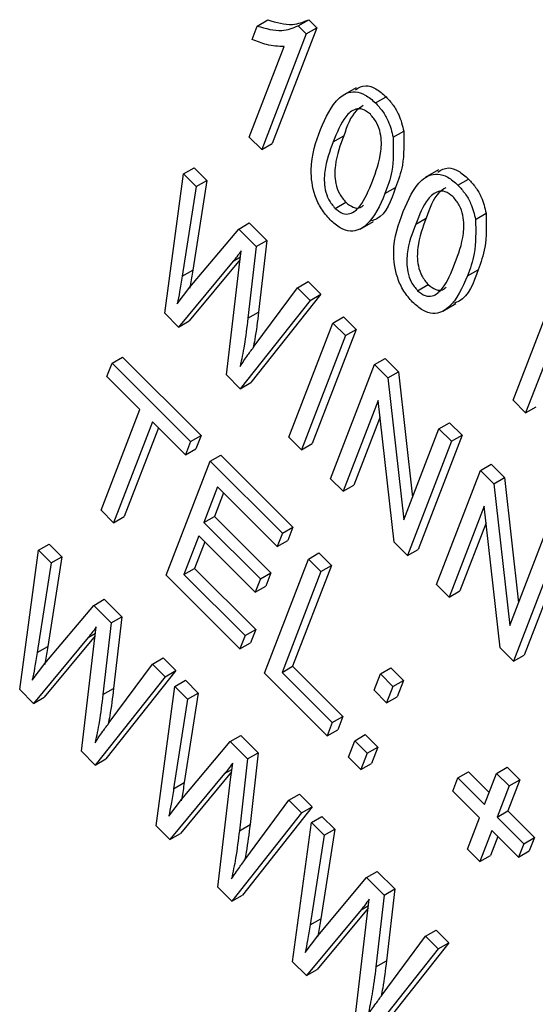
# Model space of a CAD drawing. Units: inches. Extents: x 4 to 84, y 4 to 63.
# Drawn here: x 24.8 to 25, y 27.3 to 27.6 of the extents above; entities that cross this region are included whole.
import ezdxf

# ---------------------------------------------------------------- set-up
doc = ezdxf.new("R2010")
doc.units = ezdxf.units.IN
doc.header["$LTSCALE"] = 8
doc.header["$MEASUREMENT"] = 0

msp = doc.modelspace()

# ---------------------------------------------------------------- linework, layer by layer
at = {"color": 7, "linetype": 'Continuous', "lineweight": 25}
for p, q in [((24.8926831, 27.6359961), (24.894398, 27.6404471)), ((24.894398, 27.6404471), (24.8979336, 27.6424881)), ((24.9143095, 27.6398447), (24.8994465, 27.6012692)), ((24.9080581, 27.640513), (24.9115936, 27.642554)), ((24.9080581, 27.640513), (24.9107739, 27.6378037)), ((24.9107739, 27.6378037), (24.9143095, 27.6398447)), ((24.9115936, 27.642554), (24.9143095, 27.6398447)), ((24.9107739, 27.6378037), (24.8959109, 27.5992282)), ((24.8917226, 27.6034064), (24.9033463, 27.6335744)), ((24.9273976, 27.6198669), (24.9229782, 27.6173156)), ((24.933855, 27.6147783), (24.9373905, 27.6168193)), ((24.8959109, 27.5992282), (24.8917226, 27.6034064)), ((24.9197595, 27.6017962), (24.923295, 27.6038372)), ((24.9397263, 27.6033584), (24.9432618, 27.6053994)), ((24.8959109, 27.5992282), (24.8994465, 27.6012692)), ((24.8635544, 27.5446122), (24.8698094, 27.5910903)), ((24.8698094, 27.5910903), (24.8733449, 27.5931313)), ((24.8698094, 27.5910903), (24.8740549, 27.586855)), ((24.8733449, 27.5931313), (24.8775905, 27.588896)), ((24.9549042, 27.5924267), (24.9504848, 27.5898754)), ((24.8740549, 27.586855), (24.8693841, 27.5569505)), ((24.8775905, 27.588896), (24.8729196, 27.5589915)), ((24.8740549, 27.586855), (24.8775905, 27.588896)), ((24.9613616, 27.5873381), (24.9648971, 27.5893791)), ((24.9370302, 27.5845457), (24.9405657, 27.5865867)), ((24.9203995, 27.5795913), (24.923935, 27.5816323)), ((24.9672328, 27.5759182), (24.9707684, 27.5779592)), ((24.8882313, 27.5727128), (24.8917668, 27.5747538)), ((24.8917668, 27.5747538), (24.8975912, 27.5689436)), ((24.928772, 27.5727183), (24.9331914, 27.5752696)), ((24.9472661, 27.574356), (24.9508016, 27.576397)), ((24.8719666, 27.5533366), (24.8882313, 27.5727128)), ((24.8882313, 27.5727128), (24.8940556, 27.5669025)), ((24.8940556, 27.5669025), (24.8975912, 27.5689436)), ((24.8975912, 27.5689436), (24.8948611, 27.5449871)), ((24.8883954, 27.5600008), (24.8890774, 27.5655036)), ((24.8940556, 27.5669025), (24.8913255, 27.5429461)), ((24.8863912, 27.5620001), (24.8681517, 27.540026)), ((24.8887153, 27.5625815), (24.8716872, 27.542067)), ((24.8693841, 27.5569505), (24.8729196, 27.5589915)), ((24.8841441, 27.5240722), (24.8883954, 27.5600008)), ((24.9645368, 27.5571055), (24.9680723, 27.5591465)), ((24.9078393, 27.5531521), (24.9113749, 27.5551931)), ((24.9113749, 27.5551931), (24.9156204, 27.5509578)), ((24.9479061, 27.5521511), (24.9514416, 27.5541921)), ((24.8677572, 27.5477902), (24.8719666, 27.5533366)), ((24.9156204, 27.5509578), (24.8923096, 27.5214944)), ((24.8934446, 27.5336327), (24.9078393, 27.5531521)), ((24.9078393, 27.5531521), (24.9120849, 27.5489168)), ((24.9120849, 27.5489168), (24.9156204, 27.5509578)), ((24.9797604, 27.515581), (24.9944329, 27.5536619)), ((24.9120849, 27.5489168), (24.8887741, 27.5194534)), ((24.9562786, 27.5452781), (24.960698, 27.5478294)), ((24.8681517, 27.540026), (24.8635544, 27.5446122)), ((24.8913255, 27.5429461), (24.8948611, 27.5449871)), ((24.8681517, 27.540026), (24.8716872, 27.542067)), ((24.9049919, 27.5032747), (24.9196644, 27.5413556)), ((24.9196644, 27.5413556), (24.9231999, 27.5433966)), ((24.9196644, 27.5413556), (24.9238527, 27.5371774)), ((24.9231999, 27.5433966), (24.9273882, 27.5392184)), ((24.9273882, 27.5392184), (24.9127157, 27.5011375)), ((24.9238527, 27.5371774), (24.9273882, 27.5392184)), ((24.9238527, 27.5371774), (24.9091802, 27.4990965)), ((24.8442699, 27.5235119), (24.8459848, 27.5279629)), ((24.8459848, 27.5279629), (24.8495204, 27.5300039)), ((24.8459848, 27.5279629), (24.8721616, 27.5018493)), ((24.8495204, 27.5300039), (24.8756972, 27.5038903)), ((24.933559, 27.5274944), (24.9370946, 27.5295355)), ((24.9370946, 27.5295355), (24.9415528, 27.525088)), ((24.9188866, 27.4894136), (24.933559, 27.5274944)), ((24.933559, 27.5274944), (24.9380173, 27.523047)), ((24.9380173, 27.523047), (24.9415528, 27.525088)), ((24.9415528, 27.525088), (24.9462442, 27.4832942)), ((24.9898558, 27.5267341), (24.9839487, 27.5114028)), ((24.8552641, 27.5125441), (24.8442699, 27.5235119)), ((24.8887741, 27.5194534), (24.8841441, 27.5240722)), ((24.8887741, 27.5194534), (24.8923096, 27.5214944)), ((24.9380173, 27.523047), (24.9433289, 27.4757278)), ((24.9347551, 27.5155502), (24.9230749, 27.4852354)), ((24.9400571, 27.4682941), (24.9347551, 27.5155502)), ((24.9839487, 27.5114028), (24.9797604, 27.515581)), ((24.8423066, 27.4789143), (24.8552641, 27.5125441)), ((24.9839487, 27.5114028), (24.9874843, 27.5134439)), ((24.8594524, 27.508366), (24.8464949, 27.4747361)), ((24.8704467, 27.4973982), (24.8594524, 27.508366)), ((24.9353751, 27.5100242), (24.9266104, 27.4872764)), ((24.955024, 27.5060813), (24.9585595, 27.5081223)), ((24.9585595, 27.5081223), (24.9627478, 27.5039441)), ((24.8614382, 27.5063849), (24.8500304, 27.4767771)), ((24.9433289, 27.4757278), (24.955024, 27.5060813)), ((24.955024, 27.5060813), (24.9592123, 27.5019031)), ((24.8721616, 27.5018493), (24.8704467, 27.4973982)), ((24.8721616, 27.5018493), (24.8756972, 27.5038903)), ((24.8756972, 27.5038903), (24.8739822, 27.4994393)), ((24.9091802, 27.4990965), (24.9049919, 27.5032747)), ((24.9592123, 27.5019031), (24.9445398, 27.4638222)), ((24.9627478, 27.5039441), (24.9480754, 27.4658632)), ((24.9592123, 27.5019031), (24.9627478, 27.5039441)), ((24.8704467, 27.4973982), (24.8739822, 27.4994393)), ((24.9091802, 27.4990965), (24.9127157, 27.5011375)), ((24.8640543, 27.4572191), (24.8787268, 27.4952999)), ((24.8787268, 27.4952999), (24.8822623, 27.497341)), ((24.8787268, 27.4952999), (24.9028094, 27.4712754)), ((24.8822623, 27.497341), (24.906345, 27.4733164)), ((24.9542462, 27.4541393), (24.9689187, 27.4922201)), ((24.9689187, 27.4922201), (24.9724542, 27.4942612)), ((24.9689187, 27.4922201), (24.9733769, 27.4877727)), ((24.9724542, 27.4942612), (24.9769124, 27.4898137)), ((24.9230749, 27.4852354), (24.9188866, 27.4894136)), ((24.9733769, 27.4877727), (24.9769124, 27.4898137)), ((24.9769124, 27.4898137), (24.9816038, 27.4480199)), ((24.8812001, 27.4866708), (24.8766269, 27.4748014)), ((24.9010945, 27.4668244), (24.8812001, 27.4866708)), ((24.9230749, 27.4852354), (24.9266104, 27.4872764)), ((24.9733769, 27.4877727), (24.9786885, 27.4404535)), ((24.8831859, 27.4846897), (24.8801624, 27.4768424)), ((24.8464949, 27.4747361), (24.8423066, 27.4789143)), ((24.9701147, 27.4802759), (24.9584345, 27.4499611)), ((24.9754167, 27.4330198), (24.9701147, 27.4802759)), ((24.8464949, 27.4747361), (24.8500304, 27.4767771)), ((24.8766269, 27.4748014), (24.8801624, 27.4768424)), ((24.8801624, 27.4768424), (24.8990097, 27.4580406)), ((24.8766269, 27.4748014), (24.8954741, 27.4559996)), ((24.9028094, 27.4712754), (24.906345, 27.4733164)), ((24.906345, 27.4733164), (24.90463, 27.4688654)), ((24.9707347, 27.4747499), (24.96197, 27.4520021)), ((24.8749119, 27.4703504), (24.8699575, 27.4574919)), ((24.8937592, 27.4515486), (24.8749119, 27.4703504)), ((24.9028094, 27.4712754), (24.9010945, 27.4668244)), ((24.9010945, 27.4668244), (24.90463, 27.4688654)), ((24.9786885, 27.4404535), (24.9903836, 27.470807)), ((24.9981075, 27.4686698), (24.983435, 27.4305889)), ((24.8151854, 27.4190756), (24.8214404, 27.4655536)), ((24.8214404, 27.4655536), (24.8249759, 27.4675946)), ((24.8214404, 27.4655536), (24.825686, 27.4613183)), ((24.8249759, 27.4675946), (24.8292215, 27.4633593)), ((24.8768977, 27.4683693), (24.8734931, 27.4595329)), ((24.9445398, 27.4638222), (24.9400571, 27.4682941)), ((24.9445398, 27.4638222), (24.9480754, 27.4658632)), ((24.9945719, 27.4666288), (24.9798995, 27.4285479)), ((24.8292215, 27.4633593), (24.8245507, 27.4334548)), ((24.825686, 27.4613183), (24.8292215, 27.4633593)), ((24.8967962, 27.4245561), (24.9114687, 27.462637)), ((24.9114687, 27.462637), (24.9150042, 27.464678)), ((24.9114687, 27.462637), (24.915657, 27.4584588)), ((24.9150042, 27.464678), (24.9191925, 27.4604999)), ((24.825686, 27.4613183), (24.8210151, 27.4314138)), ((24.8699575, 27.4574919), (24.8734931, 27.4595329)), ((24.8734931, 27.4595329), (24.893911, 27.4391643)), ((24.9191925, 27.4604999), (24.906235, 27.42687)), ((24.915657, 27.4584588), (24.9191925, 27.4604999)), ((24.8886605, 27.4326722), (24.8640543, 27.4572191)), ((24.8699575, 27.4574919), (24.8903755, 27.4371233)), ((24.8954741, 27.4559996), (24.8937592, 27.4515486)), ((24.8954741, 27.4559996), (24.8990097, 27.4580406)), ((24.8990097, 27.4580406), (24.8972947, 27.4535896)), ((24.915657, 27.4584588), (24.9026995, 27.424829)), ((24.8937592, 27.4515486), (24.8972947, 27.4535896)), ((24.9584345, 27.4499611), (24.9542462, 27.4541393)), ((24.8398623, 27.4471761), (24.8433979, 27.4492172)), ((24.8433979, 27.4492172), (24.8492222, 27.4434069)), ((24.9584345, 27.4499611), (24.96197, 27.4520021)), ((24.8235976, 27.4277999), (24.8398623, 27.4471761)), ((24.8398623, 27.4471761), (24.8456867, 27.4413659)), ((24.8456867, 27.4413659), (24.8492222, 27.4434069)), ((24.8492222, 27.4434069), (24.8464921, 27.4194505)), ((24.8400265, 27.4344641), (24.8407085, 27.4399669)), ((24.8456867, 27.4413659), (24.8429566, 27.4174095)), ((24.8903755, 27.4371233), (24.893911, 27.4391643)), ((24.893911, 27.4391643), (24.892196, 27.4347133)), ((24.8380223, 27.4364634), (24.8197827, 27.4144894)), ((24.8403463, 27.4370449), (24.8233183, 27.4165304)), ((24.8903755, 27.4371233), (24.8886605, 27.4326722)), ((24.8210151, 27.4314138), (24.8245507, 27.4334548)), ((24.8357751, 27.3985356), (24.8400265, 27.4344641)), ((24.8886605, 27.4326722), (24.892196, 27.4347133)), ((24.9798995, 27.4285479), (24.9754167, 27.4330198)), ((24.8594704, 27.4276154), (24.8630059, 27.4296564)), ((24.8630059, 27.4296564), (24.8672515, 27.4254211)), ((24.9798995, 27.4285479), (24.983435, 27.4305889)), ((24.8193882, 27.4222536), (24.8235976, 27.4277999)), ((24.8450757, 27.408096), (24.8594704, 27.4276154)), ((24.8594704, 27.4276154), (24.8637159, 27.4233801)), ((24.9026995, 27.424829), (24.906235, 27.42687)), ((24.906235, 27.42687), (24.9229882, 27.4101572)), ((24.9354972, 27.4242888), (24.9390328, 27.4263299)), ((24.9390328, 27.4263299), (24.9432211, 27.4221517)), ((24.8637159, 27.4233801), (24.8404051, 27.3939167)), ((24.8672515, 27.4254211), (24.8439407, 27.3959577)), ((24.8637159, 27.4233801), (24.8672515, 27.4254211)), ((24.9177377, 27.4036652), (24.8967962, 27.4245561)), ((24.9026995, 27.424829), (24.9194526, 27.4081162)), ((24.9334012, 27.4188487), (24.9354972, 27.4242888)), ((24.9354972, 27.4242888), (24.9396855, 27.4201107)), ((24.8429566, 27.4174095), (24.8464921, 27.4194505)), ((24.8607069, 27.3736639), (24.8669619, 27.420142)), ((24.8669619, 27.420142), (24.8704974, 27.422183)), ((24.8669619, 27.420142), (24.8712074, 27.4159067)), ((24.8704974, 27.422183), (24.874743, 27.4179477)), ((24.9396855, 27.4201107), (24.9375895, 27.4146705)), ((24.9396855, 27.4201107), (24.9432211, 27.4221517)), ((24.9432211, 27.4221517), (24.941125, 27.4167115)), ((24.8197827, 27.4144894), (24.8151854, 27.4190756)), ((24.8197827, 27.4144894), (24.8233183, 27.4165304)), ((24.874743, 27.4179477), (24.8700721, 27.3880432)), ((24.8712074, 27.4159067), (24.874743, 27.4179477)), ((24.9375895, 27.4146705), (24.9334012, 27.4188487)), ((24.9375895, 27.4146705), (24.941125, 27.4167115)), ((24.8712074, 27.4159067), (24.8665366, 27.3860022)), ((24.9194526, 27.4081162), (24.9229882, 27.4101572)), ((24.9229882, 27.4101572), (24.9212732, 27.4057062)), ((24.9194526, 27.4081162), (24.9177377, 27.4036652)), ((24.8853838, 27.4017645), (24.8889193, 27.4038055)), ((24.8889193, 27.4038055), (24.8947437, 27.3979953)), ((24.9177377, 27.4036652), (24.9212732, 27.4057062)), ((24.9269224, 27.4020338), (24.930458, 27.4040748)), ((24.930458, 27.4040748), (24.9346462, 27.3998966)), ((24.8691191, 27.3823883), (24.8853838, 27.4017645)), ((24.8853838, 27.4017645), (24.8912081, 27.3959542)), ((24.9248264, 27.3965936), (24.9269224, 27.4020338)), ((24.9269224, 27.4020338), (24.9311107, 27.3978556)), ((24.9311107, 27.3978556), (24.9346462, 27.3998966)), ((24.9346462, 27.3998966), (24.9325502, 27.3944565)), ((24.8404051, 27.3939167), (24.8357751, 27.3985356)), ((24.8912081, 27.3959542), (24.8947437, 27.3979953)), ((24.8947437, 27.3979953), (24.8920136, 27.3740389)), ((24.9290146, 27.3924155), (24.9248264, 27.3965936)), ((24.9311107, 27.3978556), (24.9290146, 27.3924155)), ((24.8404051, 27.3939167), (24.8439407, 27.3959577)), ((24.8855479, 27.3890525), (24.8862299, 27.3945553)), ((24.8912081, 27.3959542), (24.888478, 27.3719978)), ((24.9290146, 27.3924155), (24.9325502, 27.3944565)), ((24.9742346, 27.3911221), (24.9777701, 27.3931632)), ((24.9777701, 27.3931632), (24.9819584, 27.388985)), ((24.8835437, 27.3910518), (24.8653042, 27.3690777)), ((24.8858678, 27.3916333), (24.8688397, 27.3711188)), ((24.9613329, 27.3896151), (24.9648684, 27.3916561)), ((24.9648684, 27.3916561), (24.9717827, 27.3847585)), ((24.970233, 27.3807364), (24.9742346, 27.3911221)), ((24.9742346, 27.3911221), (24.9784229, 27.386944)), ((24.8665366, 27.3860022), (24.8700721, 27.3880432)), ((24.8812966, 27.3531239), (24.8855479, 27.3890525)), ((24.9596179, 27.3851641), (24.9613329, 27.3896151)), ((24.9613329, 27.3896151), (24.970233, 27.3807364)), ((24.9784229, 27.386944), (24.9744213, 27.3765583)), ((24.9819584, 27.388985), (24.9779568, 27.3785993)), ((24.9784229, 27.386944), (24.9819584, 27.388985)), ((24.9049919, 27.3822038), (24.9085274, 27.3842448)), ((24.9085274, 27.3842448), (24.9127729, 27.3800095)), ((24.968518, 27.3762854), (24.9596179, 27.3851641)), ((24.8649097, 27.3768419), (24.8691191, 27.3823883)), ((24.9127729, 27.3800095), (24.8894621, 27.3505461)), ((24.8905971, 27.3626844), (24.9049919, 27.3822038)), ((24.9049919, 27.3822038), (24.9092374, 27.3779685)), ((24.9092374, 27.3779685), (24.9127729, 27.3800095)), ((24.9092374, 27.3779685), (24.8859266, 27.3485051)), ((24.9124833, 27.3747304), (24.9160189, 27.3767714)), ((24.9160189, 27.3767714), (24.9202644, 27.3725361)), ((24.9744213, 27.3765583), (24.9779568, 27.3785993)), ((24.9779568, 27.3785993), (24.9868569, 27.3697206)), ((24.8653042, 27.3690777), (24.8607069, 27.3736639)), ((24.888478, 27.3719978), (24.8920136, 27.3740389)), ((24.9062283, 27.3282523), (24.9124833, 27.3747304)), ((24.9124833, 27.3747304), (24.9167289, 27.3704951)), ((24.9645165, 27.3658997), (24.968518, 27.3762854)), ((24.9744213, 27.3765583), (24.9833214, 27.3676796)), ((24.8653042, 27.3690777), (24.8688397, 27.3711188)), ((24.9167289, 27.3704951), (24.912058, 27.3405906)), ((24.9202644, 27.3725361), (24.9155936, 27.3426316)), ((24.9167289, 27.3704951), (24.9202644, 27.3725361)), ((24.9727063, 27.3721072), (24.9687047, 27.3617216)), ((24.9746922, 27.3701262), (24.9722403, 27.3637626)), ((24.9816064, 27.3632286), (24.9727063, 27.3721072)), ((24.9833214, 27.3676796), (24.9816064, 27.3632286)), ((24.9833214, 27.3676796), (24.9868569, 27.3697206)), ((24.9868569, 27.3697206), (24.985142, 27.3652696)), ((24.9687047, 27.3617216), (24.9645165, 27.3658997)), ((24.9687047, 27.3617216), (24.9722403, 27.3637626)), ((24.9816064, 27.3632286), (24.985142, 27.3652696)), ((24.9309052, 27.3563529), (24.9344408, 27.3583939)), ((24.9344408, 27.3583939), (24.9402651, 27.3525836)), ((24.9146405, 27.3369767), (24.9309052, 27.3563529)), ((24.9309052, 27.3563529), (24.9367296, 27.3505426)), ((24.8859266, 27.3485051), (24.8812966, 27.3531239)), ((24.8859266, 27.3485051), (24.8894621, 27.3505461)), ((24.9367296, 27.3505426), (24.9339995, 27.3265862)), ((24.9367296, 27.3505426), (24.9402651, 27.3525836)), ((24.9402651, 27.3525836), (24.937535, 27.3286272)), ((24.9310694, 27.3436409), (24.9317514, 27.3491437)), ((24.9290652, 27.3456402), (24.9108256, 27.3236661)), ((24.9313892, 27.3462216), (24.9143612, 27.3257071)), ((24.912058, 27.3405906), (24.9155936, 27.3426316)), ((24.926818, 27.3077123), (24.9310694, 27.3436409)), ((24.9505133, 27.3367922), (24.9540488, 27.3388332)), ((24.9540488, 27.3388332), (24.9582944, 27.3345979)), ((24.9104311, 27.3314303), (24.9146405, 27.3369767)), ((24.9582944, 27.3345979), (24.9349836, 27.3051345)), ((24.9361186, 27.3172728), (24.9505133, 27.3367922)), ((24.9505133, 27.3367922), (24.9547589, 27.3325569)), ((24.9547589, 27.3325569), (24.9582944, 27.3345979)), ((24.9547589, 27.3325569), (24.931448, 27.3030935)), ((24.9108256, 27.3236661), (24.9062283, 27.3282523)), ((24.9339995, 27.3265862), (24.937535, 27.3286272)), ((24.9108256, 27.3236661), (24.9143612, 27.3257071))]:
    msp.add_line(p, q, dxfattribs=at)
at = {"color": 8, "linetype": 'Continuous', "lineweight": 25}
for p, q in [((24.8863912, 27.5620001), (24.8888168, 27.5634003)), ((24.8380223, 27.4364634), (24.8404478, 27.4378636)), ((24.8835437, 27.3910518), (24.8859693, 27.392452)), ((24.9290652, 27.3456402), (24.9314907, 27.3470404))]:
    msp.add_line(p, q, dxfattribs=at)
at = {"color": 7, "linetype": 'Continuous', "lineweight": 25}
for points, knots in [([(24.894398, 27.6404471), (24.8972515, 27.6396229), (24.9023451, 27.6381517), (24.906313, 27.6397917), (24.9080581, 27.640513)], [0, 0, 0, 0, 0.56020373, 1, 1, 1, 1]), ([(24.8979336, 27.6424881), (24.900787, 27.6416639), (24.9058806, 27.6401928), (24.9098486, 27.6418327), (24.9115936, 27.642554)], [0, 0, 0, 0, 0.56020373, 1, 1, 1, 1]), ([(24.9033463, 27.6335744), (24.9014371, 27.6336606), (24.8980263, 27.6338146), (24.8943164, 27.6353292), (24.8926831, 27.6359961)], [0, 0, 0, 0, 0.55975523, 1, 1, 1, 1]), ([(24.9271765, 27.619179), (24.9282432, 27.6198511), (24.9301175, 27.6210322), (24.9340397, 27.6197695), (24.9362731, 27.6178031), (24.9373905, 27.6168193)], [0, 0, 0, 0, 0.39759776, 0.69860915, 1, 1, 1, 1]), ([(24.9155652, 27.6059589), (24.9172787, 27.6099354), (24.9198444, 27.61589), (24.925876, 27.619076), (24.9304884, 27.6177587), (24.9327323, 27.6157722), (24.933855, 27.6147783)], [0, 0, 0, 0, 0.50082682, 0.74996631, 0.87490441, 1, 1, 1, 1]), ([(24.9373905, 27.6168193), (24.938206, 27.6159304), (24.939836, 27.6141534), (24.9421319, 27.6101433), (24.9428335, 27.6071977), (24.9432618, 27.6053994)], [0, 0, 0, 0, 0.28053632, 0.56078765, 1, 1, 1, 1]), ([(24.9297854, 27.6139169), (24.9289889, 27.6133979), (24.9258352, 27.6113428), (24.9243815, 27.6070476), (24.923295, 27.6038372)], [0, 0, 0, 0, 0.25257031, 1, 1, 1, 1]), ([(24.933855, 27.6147783), (24.9346704, 27.6138893), (24.9363005, 27.6121123), (24.9385964, 27.6081023), (24.939298, 27.6051567), (24.9397263, 27.6033584)], [0, 0, 0, 0, 0.28053632, 0.56078765, 1, 1, 1, 1]), ([(24.9321588, 27.6109932), (24.9313019, 27.6116545), (24.9295808, 27.6129826), (24.9264594, 27.6127636), (24.9227444, 27.6093839), (24.920955, 27.6048351), (24.9197595, 27.6017962)], [0, 0, 0, 0, 0.12392652, 0.2488895, 0.4982198, 1, 1, 1, 1]), ([(24.9328479, 27.5887394), (24.9340265, 27.5918438), (24.9357901, 27.5964893), (24.9359776, 27.6035181), (24.9344801, 27.6081921), (24.9329313, 27.610061), (24.9321588, 27.6109932)], [0, 0, 0, 0, 0.501798801, 0.75089163, 0.875748737, 1, 1, 1, 1]), ([(24.9187524, 27.5757573), (24.9177096, 27.5769435), (24.9156237, 27.5793165), (24.9129159, 27.5853524), (24.9117114, 27.5955403), (24.9140217, 27.601786), (24.9155652, 27.6059589)], [0, 0, 0, 0, 0.12501201, 0.25007275, 0.49895293, 1, 1, 1, 1]), ([(24.923295, 27.6038372), (24.9221184, 27.600739), (24.9203576, 27.5961027), (24.9201725, 27.589101), (24.9216256, 27.5844404), (24.9231666, 27.5825666), (24.923935, 27.5816323)], [0, 0, 0, 0, 0.50177336, 0.75088108, 0.87577893, 1, 1, 1, 1]), ([(24.9397263, 27.6033584), (24.9398094, 27.5994062), (24.9399584, 27.5923277), (24.9379273, 27.5869298), (24.9370302, 27.5845457)], [0, 0, 0, 0, 0.55833281, 1, 1, 1, 1]), ([(24.9432618, 27.6053994), (24.943345, 27.6014473), (24.9434939, 27.5943687), (24.9414628, 27.5889708), (24.9405657, 27.5865867)], [0, 0, 0, 0, 0.55833281, 1, 1, 1, 1]), ([(24.9197595, 27.6017962), (24.9185828, 27.598698), (24.9168221, 27.5940617), (24.916637, 27.5870599), (24.9180901, 27.5823994), (24.9196311, 27.5805256), (24.9203995, 27.5795913)], [0, 0, 0, 0, 0.50177336, 0.75088108, 0.87577893, 1, 1, 1, 1]), ([(24.9430718, 27.5785187), (24.9447852, 27.5824952), (24.947351, 27.5884498), (24.9533826, 27.5916358), (24.957995, 27.5903185), (24.9602389, 27.588332), (24.9613616, 27.5873381)], [0, 0, 0, 0, 0.50082682, 0.74996631, 0.87490441, 1, 1, 1, 1]), ([(24.9546831, 27.5917388), (24.9557498, 27.5924109), (24.9576241, 27.593592), (24.9615463, 27.5923292), (24.9637797, 27.5903629), (24.9648971, 27.5893791)], [0, 0, 0, 0, 0.39759776, 0.69860915, 1, 1, 1, 1]), ([(24.9203995, 27.5795913), (24.9212575, 27.5789255), (24.9229801, 27.5775889), (24.9261215, 27.5777677), (24.9298667, 27.5811275), (24.9316539, 27.5856909), (24.9328479, 27.5887394)], [0, 0, 0, 0, 0.1239826, 0.24892118, 0.49825332, 1, 1, 1, 1]), ([(24.9613616, 27.5873381), (24.962177, 27.5864491), (24.963807, 27.5846721), (24.9661029, 27.5806621), (24.9668045, 27.5777164), (24.9672328, 27.5759182)], [0, 0, 0, 0, 0.28053632, 0.56078765, 1, 1, 1, 1]), ([(24.9648971, 27.5893791), (24.9657125, 27.5884902), (24.9673426, 27.5867132), (24.9696385, 27.5827031), (24.9703401, 27.5797575), (24.9707684, 27.5779592)], [0, 0, 0, 0, 0.28053632, 0.56078765, 1, 1, 1, 1]), ([(24.9370302, 27.5845457), (24.9353125, 27.5805827), (24.9327404, 27.5746481), (24.9267257, 27.5714419), (24.9221138, 27.5727732), (24.9198734, 27.5747621), (24.9187524, 27.5757573)], [0, 0, 0, 0, 0.50080438, 0.74994055, 0.87487797, 1, 1, 1, 1]), ([(24.9405657, 27.5865867), (24.9390709, 27.5821858), (24.9373306, 27.5770622), (24.9331229, 27.575645), (24.9325294, 27.5754452)], [0, 0, 0, 0, 0.85897217, 1, 1, 1, 1]), ([(24.9596654, 27.583553), (24.9588084, 27.5842143), (24.9570873, 27.5855424), (24.953966, 27.5853234), (24.950251, 27.5819437), (24.9484615, 27.5773948), (24.9472661, 27.574356)], [0, 0, 0, 0, 0.12392652, 0.2488895, 0.4982198, 1, 1, 1, 1]), ([(24.957292, 27.5864767), (24.9564954, 27.5859577), (24.9533417, 27.5839026), (24.9518881, 27.5796074), (24.9508016, 27.576397)], [0, 0, 0, 0, 0.25257031, 1, 1, 1, 1]), ([(24.9603545, 27.5612992), (24.961533, 27.5644036), (24.9632967, 27.5690491), (24.9634842, 27.5760779), (24.9619866, 27.5807519), (24.9604379, 27.5826208), (24.9596654, 27.583553)], [0, 0, 0, 0, 0.5017988, 0.75089163, 0.87574874, 1, 1, 1, 1]), ([(24.923935, 27.5816323), (24.9247849, 27.5809794), (24.9264911, 27.5796686), (24.9286911, 27.5796147), (24.9295611, 27.5804123), (24.9299074, 27.5807298)], [0, 0, 0, 0, 0.37396373, 0.75081091, 1, 1, 1, 1]), ([(24.9462589, 27.548317), (24.9452162, 27.5495033), (24.9431303, 27.5518763), (24.9404225, 27.5579122), (24.939218, 27.5681001), (24.9415283, 27.5743458), (24.9430718, 27.5785187)], [0, 0, 0, 0, 0.12501201, 0.25007275, 0.49895293, 1, 1, 1, 1]), ([(24.9707684, 27.5779592), (24.9708516, 27.5740071), (24.9710005, 27.5669285), (24.9689694, 27.5615306), (24.9680723, 27.5591465)], [0, 0, 0, 0, 0.55833281, 1, 1, 1, 1]), ([(24.9472661, 27.574356), (24.9460894, 27.5712578), (24.9443286, 27.5666215), (24.9441436, 27.5596197), (24.9455967, 27.5549592), (24.9471377, 27.5530854), (24.9479061, 27.5521511)], [0, 0, 0, 0, 0.501773359, 0.750881077, 0.875778926, 1, 1, 1, 1]), ([(24.9508016, 27.576397), (24.949625, 27.5732988), (24.9478642, 27.5686625), (24.9476791, 27.5616607), (24.9491322, 27.5570002), (24.9506732, 27.5551264), (24.9514416, 27.5541921)], [0, 0, 0, 0, 0.501773359, 0.750881077, 0.875778926, 1, 1, 1, 1]), ([(24.9672328, 27.5759182), (24.967316, 27.571966), (24.967465, 27.5648875), (24.9654339, 27.5594896), (24.9645368, 27.5571055)], [0, 0, 0, 0, 0.55833281, 1, 1, 1, 1]), ([(24.8890774, 27.5655036), (24.8885936, 27.564827), (24.8877296, 27.5636186), (24.8868002, 27.5624946), (24.8863912, 27.5620001)], [0, 0, 0, 0, 0.559998803, 1, 1, 1, 1]), ([(24.9479061, 27.5521511), (24.9487641, 27.5514853), (24.9504867, 27.5501487), (24.9536281, 27.5503275), (24.9573733, 27.5536873), (24.9591605, 27.5582507), (24.9603545, 27.5612992)], [0, 0, 0, 0, 0.1239826, 0.24892118, 0.49825332, 1, 1, 1, 1]), ([(24.8729196, 27.5589915), (24.8726521, 27.5572529), (24.8723394, 27.5552204), (24.8719536, 27.553246), (24.8718978, 27.5529606)], [0, 0, 0, 0, 0.855421916, 1, 1, 1, 1]), ([(24.9680723, 27.5591465), (24.9665775, 27.5547456), (24.9648372, 27.549622), (24.9606294, 27.5482048), (24.960036, 27.548005)], [0, 0, 0, 0, 0.85897217, 1, 1, 1, 1]), ([(24.8693841, 27.5569505), (24.8691104, 27.5552167), (24.8686218, 27.5521207), (24.8680214, 27.5491135), (24.8677572, 27.5477902)], [0, 0, 0, 0, 0.55998987, 1, 1, 1, 1]), ([(24.9645368, 27.5571055), (24.9628191, 27.5531425), (24.960247, 27.5472079), (24.9542323, 27.5440017), (24.9496203, 27.545333), (24.94738, 27.5473219), (24.9462589, 27.548317)], [0, 0, 0, 0, 0.50080438, 0.74994055, 0.87487797, 1, 1, 1, 1]), ([(24.9514416, 27.5541921), (24.9522914, 27.5535392), (24.9539977, 27.5522284), (24.9561977, 27.5521745), (24.9570677, 27.5529721), (24.957414, 27.5532896)], [0, 0, 0, 0, 0.373963726, 0.750810913, 1, 1, 1, 1]), ([(24.8948611, 27.5449871), (24.8944932, 27.5418961), (24.8940099, 27.5378343), (24.8932322, 27.5340021), (24.8930463, 27.5330862)], [0, 0, 0, 0, 0.76098533, 1, 1, 1, 1]), ([(24.8913255, 27.5429461), (24.8909427, 27.5398668), (24.890259, 27.534368), (24.8891754, 27.5291814), (24.8886986, 27.5268993)], [0, 0, 0, 0, 0.55999862, 1, 1, 1, 1]), ([(24.8886986, 27.5268993), (24.8895642, 27.5281816), (24.8911098, 27.5304714), (24.8927312, 27.5326667), (24.8934446, 27.5336327)], [0, 0, 0, 0, 0.559996491, 1, 1, 1, 1]), ([(24.8407085, 27.4399669), (24.8402247, 27.4392903), (24.8393607, 27.438082), (24.8384312, 27.436958), (24.8380223, 27.4364634)], [0, 0, 0, 0, 0.5599988, 1, 1, 1, 1]), ([(24.8245507, 27.4334548), (24.8242832, 27.4317162), (24.8239705, 27.4296837), (24.8235847, 27.4277093), (24.8235289, 27.4274239)], [0, 0, 0, 0, 0.85542192, 1, 1, 1, 1]), ([(24.8210151, 27.4314138), (24.8207415, 27.4296801), (24.8202528, 27.4265841), (24.8196524, 27.4235768), (24.8193882, 27.4222536)], [0, 0, 0, 0, 0.55998987, 1, 1, 1, 1]), ([(24.8464921, 27.4194505), (24.8461243, 27.4163595), (24.8456409, 27.4122976), (24.8448632, 27.4084654), (24.8446773, 27.4075495)], [0, 0, 0, 0, 0.76098533, 1, 1, 1, 1]), ([(24.8429566, 27.4174095), (24.8425737, 27.4143301), (24.8418901, 27.4088314), (24.8408065, 27.4036448), (24.8403297, 27.4013626)], [0, 0, 0, 0, 0.55999862, 1, 1, 1, 1]), ([(24.8403297, 27.4013626), (24.8411952, 27.4026449), (24.8427408, 27.4049348), (24.8443622, 27.40713), (24.8450757, 27.408096)], [0, 0, 0, 0, 0.55999649, 1, 1, 1, 1]), ([(24.8862299, 27.3945553), (24.8857461, 27.3938787), (24.8848821, 27.3926703), (24.8839527, 27.3915464), (24.8835437, 27.3910518)], [0, 0, 0, 0, 0.559998803, 1, 1, 1, 1]), ([(24.8700721, 27.3880432), (24.8698046, 27.3863046), (24.8694919, 27.3842721), (24.8691061, 27.3822977), (24.8690503, 27.3820123)], [0, 0, 0, 0, 0.855421916, 1, 1, 1, 1]), ([(24.8665366, 27.3860022), (24.8662629, 27.3842685), (24.8657743, 27.3811725), (24.8651739, 27.3781652), (24.8649097, 27.3768419)], [0, 0, 0, 0, 0.55998987, 1, 1, 1, 1]), ([(24.8920136, 27.3740389), (24.8916457, 27.3709478), (24.8911624, 27.366886), (24.8903847, 27.3630538), (24.8901988, 27.3621379)], [0, 0, 0, 0, 0.760985334, 1, 1, 1, 1]), ([(24.888478, 27.3719978), (24.8880952, 27.3689185), (24.8874115, 27.3634198), (24.8863279, 27.3582331), (24.8858511, 27.355951)], [0, 0, 0, 0, 0.55999862, 1, 1, 1, 1]), ([(24.8858511, 27.355951), (24.8867167, 27.3572333), (24.8882623, 27.3595231), (24.8898837, 27.3617184), (24.8905971, 27.3626844)], [0, 0, 0, 0, 0.55999649, 1, 1, 1, 1]), ([(24.9317514, 27.3491437), (24.9312676, 27.348467), (24.9304036, 27.3472587), (24.9294742, 27.3461347), (24.9290652, 27.3456402)], [0, 0, 0, 0, 0.5599988, 1, 1, 1, 1]), ([(24.912058, 27.3405906), (24.9117844, 27.3388568), (24.9112957, 27.3357608), (24.9106953, 27.3327536), (24.9104311, 27.3314303)], [0, 0, 0, 0, 0.55998987, 1, 1, 1, 1]), ([(24.9155936, 27.3426316), (24.9153261, 27.340893), (24.9150134, 27.3388605), (24.9146276, 27.3368861), (24.9145718, 27.3366007)], [0, 0, 0, 0, 0.855421916, 1, 1, 1, 1]), ([(24.937535, 27.3286272), (24.9371672, 27.3255362), (24.9366838, 27.3214744), (24.9359061, 27.3176422), (24.9357202, 27.3167263)], [0, 0, 0, 0, 0.76098533, 1, 1, 1, 1]), ([(24.9339995, 27.3265862), (24.9336167, 27.3235069), (24.932933, 27.3180081), (24.9318494, 27.3128215), (24.9313726, 27.3105394)], [0, 0, 0, 0, 0.55999862, 1, 1, 1, 1]), ([(24.9313726, 27.3105394), (24.9322381, 27.3118217), (24.9337837, 27.3141115), (24.9354051, 27.3163068), (24.9361186, 27.3172728)], [0, 0, 0, 0, 0.55999649, 1, 1, 1, 1])]:
    msp.add_open_spline(points, degree=3, knots=knots, dxfattribs=at)

doc.saveas('drawing.dxf')
